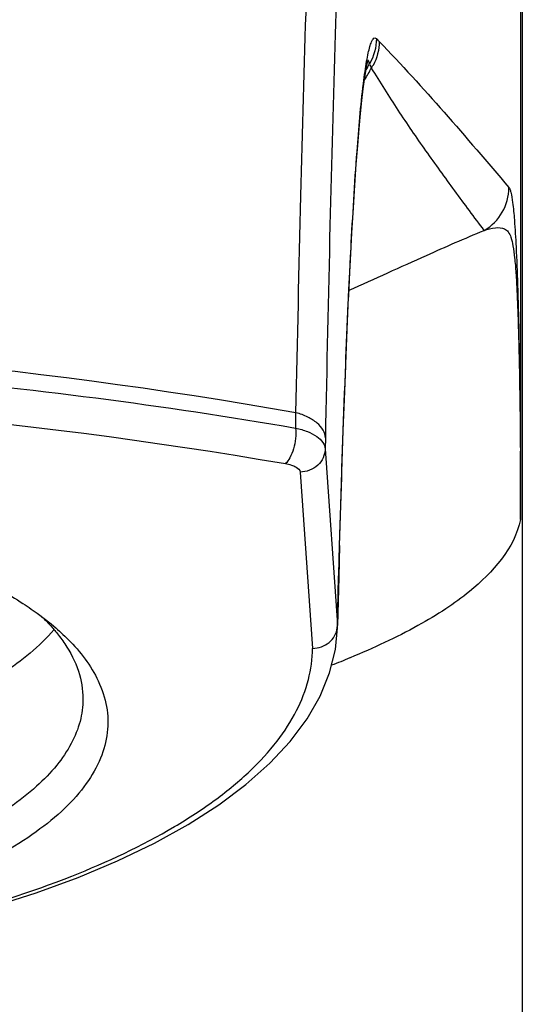
# Model space of a CAD drawing. Extents: x 344 to 1614, y -737 to 391.
# Drawn here: x 424 to 430, y 238 to 250 of the extents above; entities that cross this region are included whole.
import ezdxf

# ---------------------------------------------------------------- set-up
doc = ezdxf.new("R2010")
doc.units = 0
doc.header["$LTSCALE"] = 6
doc.header["$MEASUREMENT"] = 0

msp = doc.modelspace()

# ---------------------------------------------------------------- linework, layer by layer
at = {"color": 6, "linetype": 'Continuous'}
for p, q in [((430.212, 256.768, 0.025), (430.212, 244.132, 0.025)), ((430.232, 256.768, 0.025), (430.232, 193.523, 0.025)), ((427.865, 245.113, 0.025), (427.863, 244.98, 0.025)), ((427.863, 244.98, 0.025), (428.01, 242.864, 0.025)), ((428.036, 243.821, 0.025), (428.043, 244.073, 0.025)), ((428.026, 243.471, 0.025), (428.036, 243.821, 0.025)), ((428.037, 243.818, 0.025), (428.026, 243.44, 0.025)), ((428.026, 243.44, 0.025), (428.011, 242.856, 0.025)), ((428.015, 243.039, 0.025), (428.025, 243.441, 0.025)), ((428.025, 243.441, 0.025), (428.026, 243.471, 0.025)), ((428.01, 242.864, 0.025), (428.015, 243.039, 0.025)), ((427.985, 242.569, 0.025), (428.01, 242.83, 0.025)), ((428.009, 242.831, 0.025), (428.011, 242.857, 0.025)), ((428.01, 242.864, 0.025), (428.011, 242.857, 0.025)), ((428.01, 242.83, 0.025), (428.011, 242.856, 0.025)), ((427.916, 242.287, 0.025), (427.985, 242.569, 0.025))]:
    msp.add_line(p, q, dxfattribs=at)
at = {"color": 1, "linetype": 'Continuous'}
for p, q in [((427.509, 245.232, 0.025), (427.512, 245.416, 0.025)), ((427.563, 244.702, 0.025), (427.711, 242.582, 0.025))]:
    msp.add_line(p, q, dxfattribs=at)
at = {"color": 6, "linetype": 'Continuous', "elevation": 0.025}
for points in [[(428.362, 249.591), (428.374, 249.646), (428.37, 249.638)], [(428.037, 243.819), (428.047, 244.178), (428.064, 244.706), (428.081, 245.203), (428.098, 245.671), (428.115, 246.109), (428.132, 246.518), (428.149, 246.899), (428.167, 247.252), (428.184, 247.579), (428.202, 247.879), (428.219, 248.154), (428.236, 248.404), (428.254, 248.631), (428.271, 248.834), (428.287, 249.014), (428.304, 249.173), (428.319, 249.31), (428.335, 249.426), (428.35, 249.522), (428.362, 249.591)], [(428.01, 242.828), (428.021, 243.248), (428.026, 243.44)], [(423.855, 239.473), (424.388, 239.643), (424.893, 239.828), (425.368, 240.028), (425.81, 240.241), (426.215, 240.465), (426.583, 240.7), (426.911, 240.945), (427.198, 241.2), (427.443, 241.462), (427.645, 241.733), (427.803, 242.008), (427.916, 242.287)]]:
    msp.add_lwpolyline(points, dxfattribs=at)
at = {"color": 6, "linetype": 'Continuous'}
for centre, radius, start, end in [((427.507, 248.918, 0.025), 1.393, 43.7947, 45.7915), ((425.7, 251.055, 0.025), 3.102, 328.2987, 331.2255), ((425.796, 250.948, 0.025), 2.922, 331.2035, 332.743), ((429.27, 250.05, 0.025), 0.98, 206.6799, 209.8675), ((427.913, 249.883, 0.025), 0.599, 327.6426, 331.2373), ((429.471, 248.126, 0.025), 0.6, 300.4679, 359.9539), ((345.562, 244.304, 0.025), 84.649, 0.19295, 0.43888), ((303.744, 244.134, 0.025), 126.467, 359.99881, 0.20622), ((424.288, 251.968, 0.025), 10.258, 290.8717, 292.1996)]:
    msp.add_arc(centre, radius, start, end, dxfattribs=at)
at = {"color": 1, "linetype": 'Continuous'}
for points, knots in [([(427.512, 245.416, 0.025), (427.53, 246.286, 0.025), (427.568, 247.938, 0.025), (427.632, 250.273, 0.025), (427.691, 252.04, 0.025), (427.741, 253.297, 0.025), (427.778, 254.115, 0.025), (427.816, 254.844, 0.025), (427.854, 255.483, 0.025), (427.892, 256.028, 0.025), (427.93, 256.478, 0.025), (427.967, 256.831, 0.025), (428.001, 257.065, 0.025), (428.028, 257.201, 0.025), (428.047, 257.268, 0.025), (428.063, 257.309, 0.025), (428.08, 257.329, 0.025), (428.089, 257.33, 0.025)], [0, 0, 0, 0, 0.218452, 0.414983, 0.586646, 0.662361, 0.730947, 0.792161, 0.845772, 0.89159, 0.929439, 0.959195, 0.980788, 0.988519, 0.994223, 0.997963, 1, 1, 1, 1]), ([(407.878, 244.804, 0.025), (411.094, 245.357, 0.025), (417.631, 245.934, 0.025), (424.169, 245.357, 0.025), (427.385, 244.804, 0.025)], [0, 0, 0, 0, 0.499945, 1, 1, 1, 1]), ([(427.865, 245.113, 0.025), (427.864, 245.145, 0.025), (427.842, 245.214, 0.025), (427.764, 245.301, 0.025), (427.651, 245.371, 0.025), (427.561, 245.403, 0.025), (427.512, 245.416, 0.025)], [0, 0, 0, 0, 0.196807, 0.424414, 0.693549, 1, 1, 1, 1]), ([(427.508, 245.232, 0.025), (427.516, 245.149, 0.025), (427.5, 245.023, 0.025), (427.447, 244.881, 0.025), (427.408, 244.823, 0.025), (427.385, 244.804, 0.025)], [0, 0, 0, 0, 0.551718, 0.808309, 1, 1, 1, 1]), ([(427.863, 244.98, 0.025), (427.862, 244.944, 0.025), (427.845, 244.871, 0.025), (427.756, 244.748, 0.025), (427.638, 244.703, 0.025), (427.563, 244.702, 0.025)], [0, 0, 0, 0, 0.242821, 0.492041, 1, 1, 1, 1]), ([(427.385, 244.804, 0.025), (427.41, 244.8, 0.025), (427.454, 244.789, 0.025), (427.518, 244.764, 0.025), (427.561, 244.728, 0.025), (427.563, 244.702, 0.025)], [0, 0, 0, 0, 0.345594, 0.631624, 1, 1, 1, 1]), ([(427.711, 242.582, 0.025), (427.747, 242.583, 0.025), (427.819, 242.595, 0.025), (427.913, 242.648, 0.025), (427.983, 242.729, 0.025), (428.004, 242.797, 0.025), (428.009, 242.831, 0.025)], [0, 0, 0, 0, 0.257003, 0.510136, 0.756046, 1, 1, 1, 1]), ([(407.553, 242.582, 0.025), (407.554, 242.456, 0.025), (407.589, 242.195, 0.025), (407.738, 241.816, 0.025), (407.978, 241.446, 0.025), (408.444, 240.942, 0.025), (409.265, 240.365, 0.025), (410.506, 239.785, 0.025), (412.022, 239.305, 0.025), (413.759, 238.944, 0.025), (415.656, 238.721, 0.025), (417.634, 238.644, 0.025), (419.612, 238.721, 0.025), (421.507, 238.944, 0.025), (423.244, 239.305, 0.025), (424.758, 239.785, 0.025), (425.839, 240.29, 0.025), (426.539, 240.746, 0.025), (426.955, 241.088, 0.025), (427.285, 241.446, 0.025), (427.526, 241.816, 0.025), (427.674, 242.195, 0.025), (427.71, 242.456, 0.025), (427.711, 242.582, 0.025)], [0, 0, 0, 0, 0.016487, 0.033827, 0.052711, 0.07365, 0.12277, 0.182243, 0.251633, 0.329352, 0.413114, 0.500039, 0.586968, 0.670722, 0.748404, 0.817746, 0.877184, 0.903045, 0.926362, 0.947295, 0.966176, 0.983513, 1, 1, 1, 1])]:
    msp.add_open_spline(points, degree=3, knots=knots, dxfattribs=at)
at = {"color": 6, "linetype": 'Continuous'}
for points, knots in [([(428.482, 256.767, 0.025), (428.473, 256.766, 0.025), (428.452, 256.75, 0.025), (428.42, 256.682, 0.025), (428.381, 256.534, 0.025), (428.339, 256.287, 0.025), (428.297, 255.943, 0.025), (428.254, 255.504, 0.025), (428.212, 254.972, 0.025), (428.171, 254.348, 0.025), (428.13, 253.634, 0.025), (428.091, 252.834, 0.025), (428.039, 251.603, 0.025), (427.979, 249.873, 0.025), (427.916, 247.584, 0.025), (427.882, 245.965, 0.025), (427.865, 245.113, 0.025)], [0, 0, 0, 0, 0.002256, 0.006046, 0.019417, 0.040899, 0.070534, 0.108269, 0.153987, 0.20752, 0.268677, 0.337231, 0.412938, 0.584656, 0.781332, 1, 1, 1, 1]), ([(428.323, 249.376, 0.025), (428.329, 249.424, 0.025), (428.34, 249.513, 0.025), (428.359, 249.636, 0.025), (428.379, 249.736, 0.025), (428.397, 249.814, 0.025), (428.416, 249.871, 0.025), (428.434, 249.907, 0.025), (428.457, 249.929, 0.025), (428.473, 249.922, 0.025), (428.479, 249.917, 0.025)], [0, 0, 0, 0, 0.244572, 0.452551, 0.623898, 0.75881, 0.858407, 0.925014, 0.964916, 1, 1, 1, 1]), ([(428.513, 249.883, 0.025), (428.779, 249.605, 0.025), (429.304, 249.023, 0.025), (429.814, 248.429, 0.025), (430.071, 248.126, 0.025)], [0, 0, 0, 0, 0.492048, 1, 1, 1, 1]), ([(428.394, 249.61, 0.025), (428.393, 249.618, 0.025), (428.392, 249.629, 0.025), (428.388, 249.642, 0.025), (428.386, 249.649, 0.025), (428.378, 249.654, 0.025), (428.375, 249.647, 0.025), (428.373, 249.645, 0.025)], [0, 0, 0, 0, 0.443475, 0.597169, 0.707557, 0.825171, 1, 1, 1, 1]), ([(429.775, 247.609, 0.025), (429.655, 247.767, 0.025), (429.42, 248.085, 0.025), (429.072, 248.565, 0.025), (428.736, 249.056, 0.025), (428.525, 249.392, 0.025), (428.42, 249.562, 0.025)], [0, 0, 0, 0, 0.250315, 0.499128, 0.747929, 1, 1, 1, 1]), ([(428.043, 244.073, 0.025), (428.062, 244.676, 0.025), (428.099, 245.782, 0.025), (428.164, 247.278, 0.025), (428.233, 248.443, 0.025), (428.289, 249.105, 0.025), (428.323, 249.376, 0.025)], [0, 0, 0, 0, 0.340853, 0.625055, 0.845713, 1, 1, 1, 1]), ([(430.071, 248.126, 0.025), (430.076, 248.119, 0.025), (430.085, 248.101, 0.025), (430.102, 248.041, 0.025), (430.121, 247.917, 0.025), (430.141, 247.697, 0.025), (430.16, 247.367, 0.025), (430.178, 246.915, 0.025), (430.192, 246.347, 0.025), (430.203, 245.679, 0.025), (430.208, 245.203, 0.025), (430.209, 244.953, 0.025)], [0, 0, 0, 0, 0.007454, 0.019142, 0.058474, 0.125207, 0.227708, 0.370443, 0.551321, 0.763766, 1, 1, 1, 1]), ([(429.773, 247.608, 0.025), (429.817, 247.623, 0.025), (429.896, 247.644, 0.025), (430.006, 247.645, 0.025), (430.069, 247.59, 0.025), (430.101, 247.517, 0.025), (430.124, 247.412, 0.025), (430.142, 247.268, 0.025), (430.157, 247.085, 0.025), (430.169, 246.864, 0.025), (430.179, 246.609, 0.025), (430.198, 245.969, 0.025), (430.205, 245.413, 0.025), (430.209, 244.954, 0.025)], [0, 0, 0, 0, 0.04703, 0.084551, 0.103238, 0.128088, 0.163931, 0.212825, 0.275145, 0.350158, 0.436844, 0.534026, 1, 1, 1, 1]), ([(428.15, 246.89, 0.025), (428.461, 247.028, 0.025), (428.999, 247.273, 0.025), (429.54, 247.514, 0.025), (429.773, 247.608, 0.025)], [0, 0, 0, 0, 0.575189, 1, 1, 1, 1]), ([(407.755, 245.232, 0.025), (409.35, 245.506, 0.025), (412.634, 245.932, 0.025), (417.631, 246.149, 0.025), (422.628, 245.932, 0.025), (425.913, 245.506, 0.025), (427.508, 245.232, 0.025)], [0, 0, 0, 0, 0.244686, 0.499945, 0.755243, 1, 1, 1, 1]), ([(427.508, 245.232, 0.025), (427.557, 245.222, 0.025), (427.646, 245.196, 0.025), (427.758, 245.139, 0.025), (427.837, 245.068, 0.025), (427.861, 245.008, 0.025), (427.863, 244.98, 0.025)], [0, 0, 0, 0, 0.32334, 0.598965, 0.820439, 1, 1, 1, 1]), ([(417.632, 244.549, 0.025), (418.29, 244.549, 0.025), (419.569, 244.488, 0.025), (421.377, 244.216, 0.025), (422.738, 243.842, 0.025), (423.658, 243.455, 0.025), (424.053, 243.237, 0.025), (424.231, 243.122, 0.025)], [0, 0, 0, 0, 0.289293, 0.561727, 0.802295, 0.906989, 1, 1, 1, 1]), ([(430.212, 244.134, 0.025), (430.139, 243.787, 0.025), (429.79, 243.396, 0.025), (429.305, 243.047, 0.025), (428.834, 242.764, 0.025), (428.442, 242.584, 0.025), (428.164, 242.47, 0.025)], [0, 0, 0, 0, 0.392787, 0.522921, 0.667378, 1, 1, 1, 1]), ([(424.231, 243.122, 0.025), (424.265, 243.1, 0.025), (424.392, 243.015, 0.025), (424.515, 242.922, 0.025), (424.602, 242.848, 0.025)], [0, 0, 0, 0, 0.261161, 1, 1, 1, 1]), ([(424.454, 242.967, 0.025), (424.467, 242.955, 0.025), (424.515, 242.908, 0.025), (424.561, 242.858, 0.025), (424.593, 242.82, 0.025)], [0, 0, 0, 0, 0.256164, 1, 1, 1, 1]), ([(424.605, 242.808, 0.025), (424.43, 242.603, 0.025), (423.951, 242.219, 0.025), (423.408, 241.949, 0.025), (423.099, 241.819, 0.025)], [0, 0, 0, 0, 0.445418, 1, 1, 1, 1]), ([(424.593, 242.82, 0.025), (424.607, 242.805, 0.025), (424.656, 242.746, 0.025), (424.703, 242.684, 0.025), (424.734, 242.636, 0.025)], [0, 0, 0, 0, 0.2574, 1, 1, 1, 1]), ([(424.602, 242.848, 0.025), (424.662, 242.797, 0.025), (424.871, 242.606, 0.025), (425.049, 242.376, 0.025), (425.136, 242.19, 0.025)], [0, 0, 0, 0, 0.276776, 1, 1, 1, 1]), ([(424.734, 242.636, 0.025), (424.802, 242.535, 0.025), (424.911, 242.323, 0.025), (424.952, 242.086, 0.025), (424.952, 241.973, 0.025)], [0, 0, 0, 0, 0.520329, 1, 1, 1, 1]), ([(425.136, 242.19, 0.025), (425.182, 242.092, 0.025), (425.25, 241.888, 0.025), (425.26, 241.565, 0.025), (425.173, 241.246, 0.025), (424.994, 240.936, 0.025), (424.729, 240.64, 0.025), (424.381, 240.358, 0.025), (423.955, 240.092, 0.025), (423.257, 239.748, 0.025), (422.219, 239.388, 0.025), (420.814, 239.077, 0.025), (419.261, 238.884, 0.025), (418.182, 238.84, 0.025), (417.632, 238.84, 0.025)], [0, 0, 0, 0, 0.03542, 0.069395, 0.104344, 0.142462, 0.185329, 0.233882, 0.288542, 0.349354, 0.488301, 0.647042, 0.819866, 1, 1, 1, 1]), ([(424.952, 241.973, 0.025), (424.952, 241.883, 0.025), (424.927, 241.696, 0.025), (424.816, 241.425, 0.025), (424.636, 241.161, 0.025), (424.288, 240.804, 0.025), (423.679, 240.398, 0.025), (422.766, 239.994, 0.025), (421.661, 239.663, 0.025), (420.406, 239.417, 0.025), (419.046, 239.265, 0.025), (418.108, 239.231, 0.025), (417.632, 239.231, 0.025)], [0, 0, 0, 0, 0.032617, 0.067068, 0.104851, 0.147012, 0.246405, 0.366814, 0.506454, 0.661749, 0.828054, 1, 1, 1, 1])]:
    msp.add_open_spline(points, degree=3, knots=knots, dxfattribs=at)
for points in [[(428.479, 249.917, 0.025), (428.478, 249.811, 0.025), (428.448, 249.701, 0.025), (428.394, 249.61, 0.025)], [(428.513, 249.883, 0.025), (428.513, 249.784, 0.025), (428.486, 249.681, 0.025), (428.439, 249.594, 0.025)]]:
    msp.add_open_spline(points, degree=3, dxfattribs=at)
at = {"color": 1, "linetype": 'Continuous'}
msp.add_open_spline([(427.512, 245.416, 0.025), (424.256, 245.989, 0.025), (417.632, 246.597, 0.025), (411.008, 245.989, 0.025), (407.751, 245.416, 0.025)], degree=3, dxfattribs=at)

doc.saveas('drawing.dxf')
